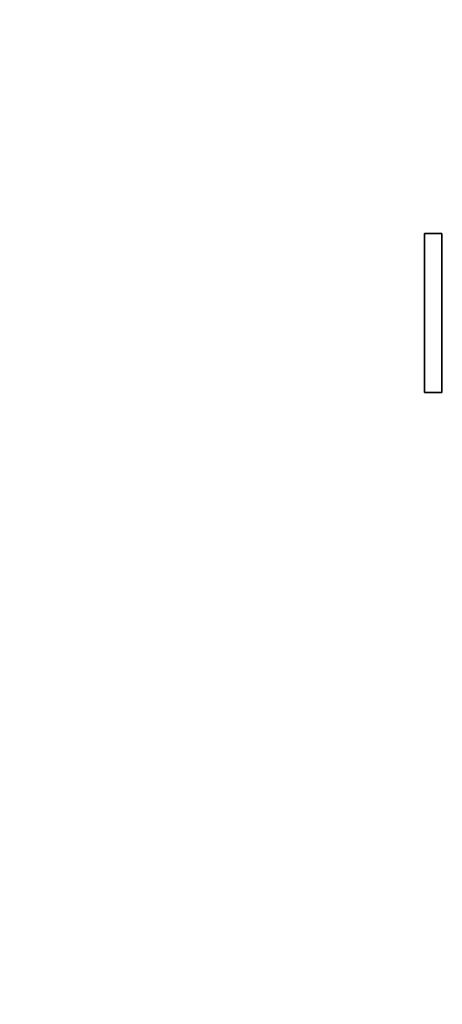
# Model space of a CAD drawing. Units: millimetres. Extents: x 0 to 756, y 0 to 1164.
# Drawn here: x 0 to 122, y 595 to 880 of the extents above; entities that cross this region are included whole.
import ezdxf
from ezdxf import colors
from ezdxf.entities.mleader import LeaderData, LeaderLine
from ezdxf.math import Vec2, Vec3

# ---------------------------------------------------------------- set-up
doc = ezdxf.new("R2010")
doc.units = ezdxf.units.MM
doc.layers.add('DV4_Défaut', color=7, linetype='Continuous')
doc.layers.add('Défaut', color=7, linetype='Continuous')

# ---------------------------------------------------------------- blocks, each defined once
blk = doc.blocks.new('_DOT')
at = {"color": 0}
blk.add_line((0, 0), (-1, 0), dxfattribs=at)
at = {"color": 0, "const_width": 0.333}
blk.add_lwpolyline([(-0.1665, 0, 1), (0.1665, 0, 1)], format="xyb", close=True, dxfattribs=at)
blk = doc.blocks.new('SE3')
at = {"layer": 'DV4_Défaut', "color": 7, "linetype": 'Continuous', "lineweight": 35}
for p, q in [((116.98, 771.92), (116.98, 817.92)), ((121.98, 817.92), (116.98, 817.92)), ((121.98, 771.92), (121.98, 817.92)), ((116.98, 771.92), (121.98, 771.92))]:
    blk.add_line(p, q, dxfattribs=at)
for centre, start, end in [((120.98, 814.17), 28.3576, 36.8699), ((120.98, 775.67), 323.1301, 331.6424)]:
    blk.add_arc(centre, 1.25, start, end, dxfattribs=at)

msp = doc.modelspace()

# ---------------------------------------------------------------- block references
at = {"layer": 'Défaut'}
msp.add_blockref('SE3', (0, 0), dxfattribs=at)

# ---------------------------------------------------------------- leaders
at = {"layer": 'Défaut', "color": 7, "linetype": 'Continuous', "lineweight": 18}
ml = msp.add_multileader_mtext('Standard', dxfattribs=at)
ml.set_content('{\\pxsm0.9;\\fSolid Edge ISO|b1||i0||c0|p34;\\W1.;27/12/2022\\P}', color=256)
ml.set_leader_properties()
ml.set_arrow_properties(name='DOT')
ml.build(insert=Vec2(0, 0))
ml.multileader.update_dxf_attribs({"leader_type": 0, "dogleg_length": 0, "arrow_head_size": 12})
ctx = ml.context
ctx.base_point, ctx.char_height, ctx.arrow_head_size, ctx.landing_gap_size = Vec3(656.6, 1156.97), 12, 12, 4.2
notes = []
notes.append((ctx, [(0, (0, 0, 0), (0, 0), (1, 0), 1, [])]))
ctx.mtext.insert = Vec3(658.6, 1163.09)
ml = msp.add_multileader_mtext('Standard', dxfattribs=at)
ml.set_content('{\\pxsm0.9;\\fArial|b1||i0||c0|p34;\\W1.;30B\\P}', color=256)
ml.set_leader_properties()
ml.set_arrow_properties(name='DOT')
ml.build(insert=Vec2(0, 0))
ml.multileader.update_dxf_attribs({"leader_type": 0, "dogleg_length": 0, "arrow_head_size": 12})
ctx = ml.context
ctx.base_point, ctx.char_height, ctx.arrow_head_size, ctx.landing_gap_size = Vec3(36.85, 1136.92), 12, 12, 4.2
notes.append((ctx, [(0, (0, 0, 0), (0, 0), (1, 0), 1, [])]))
ctx.mtext.insert = Vec3(38.85, 1143.02)
for ctx, leaders in notes:
    for number, flags, end, landing, length, lines in leaders:
        leader = LeaderData()
        leader.index, (leader.has_last_leader_line, leader.has_dogleg_vector, leader.attachment_direction) = number, flags
        leader.last_leader_point, leader.dogleg_vector, leader.dogleg_length = Vec3(end), Vec3(landing), length
        for number, points, colour, breaks in lines:
            line = LeaderLine()
            line.index, line.vertices, line.color, line.breaks = number, Vec3.list(points), colors.encode_raw_color(colour), breaks
            leader.lines.append(line)
        ctx.leaders.append(leader)

doc.saveas('drawing.dxf')
